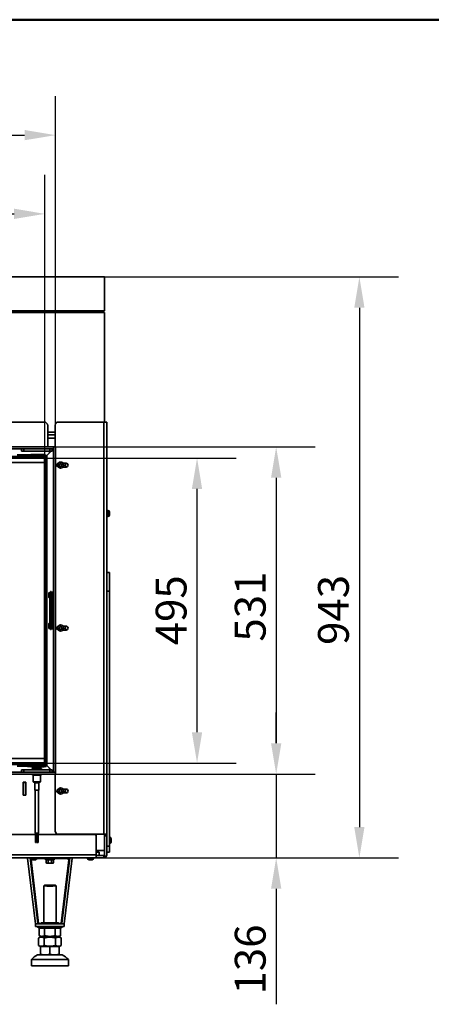
# Model space of a CAD drawing. Units: millimetres. Extents: x 400 to 5840, y 100 to 4100.
# Drawn here: x 1633 to 2301, y 2502 to 4100 of the extents above; entities that cross this region are included whole.
import ezdxf

# ---------------------------------------------------------------- set-up
doc = ezdxf.new("R2010")
doc.units = ezdxf.units.MM
doc.header["$LTSCALE"] = 20
for name, color, linetype, lineweight in [('Bemaßungen(DIN)', 7, 'Continuous', 25), ('Sichtbare Kanten(DIN)', 7, 'Continuous', 35), ('Sichtbare tangentiale Kanten(DIN)', 7, 'Continuous', 35), ('Skizziergeometrie(DIN)', 7, 'Continuous', 50)]:
    doc.layers.add(name, color=color, linetype=linetype, lineweight=lineweight)
doc.styles.add('Aktuell-BSI', font='arial.ttf')
doc.dimstyles.new('STANDARD-DIN-Ortner', dxfattribs={"dimscale": 20, "dimtxt": 2.5, "dimasz": 2.5, "dimexe": 3.175, "dimexo": 0, "dimgap": 0.8, "dimtad": 1, "dimdec": 1, "dimrnd": 1e-08, "dimtxsty": 'Aktuell-BSI', "dimcen": 0.09, "dimdle": 10, "dimclrd": 7, "dimclre": 7, "dimclrt": 7, "dimadec": 0, "dimazin": 2, "dimtfac": 4, "dimtmove": 0, "dimatfit": 3, "dimfxl": 1, "dimtolj": 1, "dimtzin": 0, "dimlwd": 25, "dimlwe": 25, "dimarcsym": 0})

# ---------------------------------------------------------------- blocks, each defined once
blk = doc.blocks.new('Ränder Ortner')
at = {"layer": 'Skizziergeometrie(DIN)'}
blk.add_line((292, 205), (20, 205), dxfattribs=at)
blk = doc.blocks.new('*D7')
at = {"layer": 'Bemaßungen(DIN)', "color": 7, "linetype": 'Continuous', "lineweight": 25, "transparency": 16777216}
for p, q in [((780.8, 3403.4), (780.8, 3976.1)), ((1690.8, 3406.4), (1690.8, 3976.1)), ((830.8, 3912.6), (1640.8, 3912.6))]:
    blk.add_line(p, q, dxfattribs=at)
at = {"layer": 'Bemaßungen(DIN)', "color": 7, "linetype": 'Continuous', "transparency": 16777216}
for points in [[(830.8, 3921), (830.8, 3904.3), (780.8, 3912.6)], [(1640.8, 3921), (1640.8, 3904.3), (1690.8, 3912.6)]]:
    blk.add_solid(points, dxfattribs=at)
at = {"layer": 'Defpoints', "color": 0, "linetype": 'Continuous', "transparency": 16777216}
for p in [(1690.8, 3912.6), (1690.8, 3406.4), (780.8, 3403.4)]:
    blk.add_point(p, dxfattribs=at)
at = {"layer": 'Bemaßungen(DIN)', "color": 7, "linetype": 'Continuous', "lineweight": 25, "transparency": 16777216, "insert": (1180.6, 3979.7), "char_height": 50, "attachment_point": 1, "style": 'Aktuell-BSI'}
blk.add_mtext('\\A1;910', dxfattribs=at)
blk = doc.blocks.new('*D8')
at = {"layer": 'Bemaßungen(DIN)', "color": 7, "linetype": 'Continuous', "lineweight": 25, "transparency": 16777216}
for p, q in [((799.8, 3388.4), (799.8, 3848.3)), ((1673.8, 3388.4), (1673.8, 3848.3)), ((849.8, 3784.8), (1623.8, 3784.8))]:
    blk.add_line(p, q, dxfattribs=at)
at = {"layer": 'Bemaßungen(DIN)', "color": 7, "linetype": 'Continuous', "transparency": 16777216}
for points in [[(849.8, 3793.2), (849.8, 3776.5), (799.8, 3784.8)], [(1623.8, 3793.2), (1623.8, 3776.5), (1673.8, 3784.8)]]:
    blk.add_solid(points, dxfattribs=at)
at = {"layer": 'Defpoints', "color": 0, "linetype": 'Continuous', "transparency": 16777216}
for p in [(1673.8, 3784.8), (799.8, 3388.4), (1673.8, 3388.4)]:
    blk.add_point(p, dxfattribs=at)
at = {"layer": 'Bemaßungen(DIN)', "color": 7, "linetype": 'Continuous', "lineweight": 25, "transparency": 16777216, "insert": (1181.6, 3851.9), "char_height": 50, "attachment_point": 1, "style": 'Aktuell-BSI'}
blk.add_mtext('\\A1;874', dxfattribs=at)
blk = doc.blocks.new('*D9')
at = {"layer": 'Bemaßungen(DIN)', "color": 7, "linetype": 'Continuous', "lineweight": 25, "transparency": 16777216}
for p, q in [((1673.3, 3388.4), (1984.1, 3388.4)), ((1920.6, 2943.4), (1920.6, 3338.4)), ((1673.3, 2893.4), (1984.1, 2893.4))]:
    blk.add_line(p, q, dxfattribs=at)
at = {"layer": 'Bemaßungen(DIN)', "color": 7, "linetype": 'Continuous', "transparency": 16777216}
for points in [[(1912.2, 3338.4), (1928.9, 3338.4), (1920.6, 3388.4)], [(1912.2, 2943.4), (1928.9, 2943.4), (1920.6, 2893.4)]]:
    blk.add_solid(points, dxfattribs=at)
at = {"layer": 'Defpoints', "color": 0, "linetype": 'Continuous', "transparency": 16777216}
for p in [(1673.3, 3388.4), (1920.6, 3388.4), (1673.3, 2893.4)]:
    blk.add_point(p, dxfattribs=at)
at = {"layer": 'Bemaßungen(DIN)', "color": 7, "linetype": 'Continuous', "lineweight": 25, "transparency": 16777216, "insert": (1853.5, 3084.5), "char_height": 50, "attachment_point": 1, "rotation": 90, "style": 'Aktuell-BSI'}
blk.add_mtext('\\A1;495', dxfattribs=at)
blk = doc.blocks.new('*D10')
at = {"layer": 'Bemaßungen(DIN)', "color": 7, "linetype": 'Continuous', "lineweight": 25, "transparency": 16777216}
for p, q in [((1687.8, 3406.4), (2112.5, 3406.4)), ((2049, 3356.4), (2049, 2925.4)), ((1690.8, 2875.4), (2112.5, 2875.4))]:
    blk.add_line(p, q, dxfattribs=at)
at = {"layer": 'Bemaßungen(DIN)', "color": 7, "linetype": 'Continuous', "transparency": 16777216}
for points in [[(2040.7, 3356.4), (2057.4, 3356.4), (2049, 3406.4)], [(2040.7, 2925.4), (2057.4, 2925.4), (2049, 2875.4)]]:
    blk.add_solid(points, dxfattribs=at)
at = {"layer": 'Defpoints', "color": 0, "linetype": 'Continuous', "transparency": 16777216}
for p in [(1687.8, 3406.4), (1690.8, 2875.4), (2049, 2875.4)]:
    blk.add_point(p, dxfattribs=at)
at = {"layer": 'Bemaßungen(DIN)', "color": 7, "linetype": 'Continuous', "lineweight": 25, "transparency": 16777216, "insert": (1981.9, 3090.5), "char_height": 50, "attachment_point": 1, "rotation": 90, "style": 'Aktuell-BSI'}
blk.add_mtext('\\A1;531', dxfattribs=at)
blk = doc.blocks.new('*D11')
at = {"layer": 'Bemaßungen(DIN)', "color": 7, "linetype": 'Continuous', "lineweight": 25, "transparency": 16777216}
for p, q in [((2049, 2925.4), (2049, 2975.4)), ((1690.8, 2875.4), (2112.5, 2875.4)), ((2049, 2875.4), (2049, 2739.4)), ((1755.8, 2739.4), (2112.5, 2739.4)), ((2049, 2689.4), (2049, 2501.7))]:
    blk.add_line(p, q, dxfattribs=at)
at = {"layer": 'Bemaßungen(DIN)', "color": 7, "linetype": 'Continuous', "transparency": 16777216}
for points in [[(2040.7, 2925.4), (2057.4, 2925.4), (2049, 2875.4)], [(2040.7, 2689.4), (2057.4, 2689.4), (2049, 2739.4)]]:
    blk.add_solid(points, dxfattribs=at)
at = {"layer": 'Defpoints', "color": 0, "linetype": 'Continuous', "transparency": 16777216}
for p in [(1690.8, 2875.4), (1755.8, 2739.4), (2049, 2739.4)]:
    blk.add_point(p, dxfattribs=at)
at = {"layer": 'Bemaßungen(DIN)', "color": 7, "linetype": 'Continuous', "lineweight": 25, "transparency": 16777216, "insert": (1981.9, 2517.7), "char_height": 50, "attachment_point": 1, "rotation": 90, "style": 'Aktuell-BSI'}
blk.add_mtext('\\A1;136', dxfattribs=at)
blk = doc.blocks.new('*D12')
at = {"layer": 'Bemaßungen(DIN)', "color": 7, "linetype": 'Continuous', "lineweight": 25, "transparency": 16777216}
for p, q in [((1770.3, 3682.4), (2247.5, 3682.4)), ((2184, 3632.4), (2184, 2789.4)), ((1755.8, 2739.4), (2247.5, 2739.4))]:
    blk.add_line(p, q, dxfattribs=at)
at = {"layer": 'Bemaßungen(DIN)', "color": 7, "linetype": 'Continuous', "transparency": 16777216}
for points in [[(2175.7, 3632.4), (2192.3, 3632.4), (2184, 3682.4)], [(2175.7, 2789.4), (2192.3, 2789.4), (2184, 2739.4)]]:
    blk.add_solid(points, dxfattribs=at)
at = {"layer": 'Defpoints', "color": 0, "linetype": 'Continuous', "transparency": 16777216}
for p in [(1770.3, 3682.4), (1755.8, 2739.4), (2184, 2739.4)]:
    blk.add_point(p, dxfattribs=at)
at = {"layer": 'Bemaßungen(DIN)', "color": 7, "linetype": 'Continuous', "lineweight": 25, "transparency": 16777216, "insert": (2116.9, 3085.1), "char_height": 50, "attachment_point": 1, "rotation": 90, "style": 'Aktuell-BSI'}
blk.add_mtext('\\A1;943', dxfattribs=at)

msp = doc.modelspace()

# ---------------------------------------------------------------- linework, layer by layer
at = {"layer": 'Sichtbare Kanten(DIN)'}
for p, q in [((1770.26, 3682.45), (1345.26, 3682.45)), ((1770.26, 3627.45), (1770.26, 3682.45)), ((701.26, 3624.45), (1770.26, 3624.45)), ((1770.26, 3627.45), (1345.26, 3627.45)), ((1770.26, 3446.95), (1770.26, 3624.45)), ((799.26, 3446.95), (1672.26, 3446.95)), ((1678.26, 3440.95), (1678.26, 3406.45)), ((1690.26, 3406.45), (1690.26, 3441.95)), ((1695.26, 3446.95), (1769.26, 3446.95)), ((1774.26, 3446.95), (1769.26, 3446.95)), ((1774.26, 3193.75), (1774.26, 3446.95)), ((1678.26, 3430.45), (1690.26, 3430.45)), ((1678.26, 3425.95), (1690.26, 3425.95)), ((1687.76, 3406.45), (780.76, 3406.45)), ((1687.76, 3403.45), (1687.76, 3406.45)), ((1687.76, 2878.45), (1687.76, 3406.45)), ((1687.76, 3406.45), (1690.76, 3406.45)), ((1690.76, 2878.45), (1690.76, 3406.45)), ((1687.76, 3403.45), (780.76, 3403.45)), ((800.26, 3390.95), (1673.26, 3390.95)), ((1628.76, 3393.45), (1657.63, 3393.45)), ((1635.58, 3403.45), (1635.58, 3399.45)), ((1639.58, 3399.45), (1635.58, 3399.45)), ((1639.58, 3399.45), (1681.58, 3399.45)), ((1650.76, 3394.45), (1660.06, 3394.45)), ((1650.76, 3394.45), (1650.76, 3393.45)), ((1657.63, 3393.45), (1660.06, 3393.45)), ((1660.06, 3394.45), (1661.71, 3394.45)), ((1660.06, 3393.45), (1660.06, 3394.45)), ((1660.45, 3393.45), (1660.06, 3393.45)), ((1660.45, 3393.45), (1663.08, 3393.45)), ((1661.71, 3394.45), (1661.81, 3394.45)), ((1661.71, 3393.45), (1661.71, 3394.45)), ((1661.81, 3394.45), (1663.47, 3394.45)), ((1661.81, 3394.45), (1661.81, 3393.45)), ((1663.47, 3393.45), (1663.08, 3393.45)), ((1663.47, 3394.45), (1672.76, 3394.45)), ((1663.47, 3394.45), (1663.47, 3393.45)), ((1663.47, 3393.45), (1665.89, 3393.45)), ((1665.89, 3393.45), (1672.76, 3393.45)), ((1672.76, 3394.45), (1672.76, 3393.45)), ((1674.76, 3393.45), (1672.76, 3393.45)), ((1673.26, 3390.95), (1675.76, 3390.95)), ((1673.26, 3390.95), (1673.26, 3388.45)), ((1675.76, 3389.45), (1673.26, 3389.45)), ((1675.76, 3388.45), (1673.26, 3388.45)), ((1674.26, 3389.35), (1674.26, 3388.45)), ((1675.76, 3389.35), (1674.26, 3389.35)), ((1674.76, 3393.45), (1674.76, 3390.95)), ((1675.87, 3391.55), (1674.76, 3391.55)), ((1675.76, 3390.95), (1675.76, 3389.45)), ((1675.76, 3388.45), (1675.76, 3389.35)), ((1675.76, 3388.45), (1675.76, 3380.95)), ((1675.87, 2890.34), (1675.87, 3391.55)), ((1683.57, 3399.45), (1676.92, 3392.73)), ((1679.1, 3394.82), (1676.96, 3392.73)), ((1676.96, 3392.76), (1676.96, 3392.73)), ((1677.04, 3392.66), (1683.89, 3399.45)), ((1677.04, 3392.7), (1679.48, 3395.2)), ((1677.08, 3392.7), (1677.04, 3392.7)), ((1685.58, 3399.45), (1681.58, 3399.45)), ((1683.35, 3399.18), (1683.61, 3399.45)), ((1683.35, 3399.07), (1683.35, 3399.22)), ((1685.58, 3399.45), (1685.58, 3403.45)), ((1687.24, 3403.15), (1685.58, 3401.48)), ((1685.58, 3401.12), (1687.47, 3402.99)), ((1685.58, 3401.34), (1685.81, 3401.34)), ((1673.26, 3380.95), (800.26, 3380.95)), ((1673.01, 3380.95), (1673.01, 2900.95)), ((1675.76, 3380.95), (1673.26, 3380.95)), ((1673.76, 2900.95), (1673.76, 3380.95)), ((1697.26, 3378.1), (1699.26, 3379.25)), ((1697.26, 3375.79), (1697.26, 3378.1)), ((1699.26, 3374.64), (1697.26, 3375.79)), ((1699.26, 3379.25), (1701.26, 3378.1)), ((1701.26, 3375.79), (1699.26, 3374.64)), ((1701.26, 3378.1), (1701.26, 3375.79)), ((1708.26, 3380.1), (1703.15, 3380.1)), ((1703.15, 3373.8), (1708.26, 3373.8)), ((1775.01, 3301.45), (1774.26, 3301.45)), ((1775.01, 3295.45), (1774.26, 3295.45)), ((1775.26, 3303.45), (1775.26, 3293.45)), ((1775.26, 3303.45), (1775.76, 3303.45)), ((1775.26, 3293.45), (1775.76, 3293.45)), ((1778.26, 3295.95), (1778.26, 3300.95)), ((1774.26, 3202.45), (1778.26, 3202.45)), ((1778.26, 3172.45), (1778.26, 3202.45)), ((1774.26, 3172.45), (1774.26, 3193.75)), ((1679.96, 3169.35), (1680.28, 3169.89)), ((1679.96, 3169.35), (1679.96, 3168.88)), ((1679.96, 3168.88), (1679.96, 3165.85)), ((1679.96, 3165.85), (1679.96, 3162.81)), ((1682.36, 3169.89), (1680.28, 3169.89)), ((1682.36, 3167.87), (1680.28, 3167.87)), ((1682.27, 3170.95), (1682.76, 3170.95)), ((1682.36, 3169.89), (1682.36, 3167.87)), ((1682.76, 3168.8), (1682.36, 3168.8)), ((1682.36, 3167.87), (1682.36, 3163.82)), ((1682.76, 3159.95), (1682.76, 3171.75)), ((1683.76, 3171.75), (1682.76, 3171.75)), ((1683.76, 3170.95), (1683.76, 3171.75)), ((1683.76, 3170.95), (1684.76, 3170.95)), ((1683.76, 3168.95), (1683.76, 3170.95)), ((1683.76, 3168.95), (1683.76, 3148.95)), ((1684.76, 3170.95), (1684.76, 3168.95)), ((1684.76, 3170.95), (1687.76, 3170.95)), ((1684.76, 3148.95), (1684.76, 3168.95)), ((1774.26, 3172.45), (1774.26, 3171.02)), ((1774.26, 2777.95), (1774.26, 3171.02)), ((1778.26, 3172.45), (1778.26, 2758.48)), ((1679.96, 3162.81), (1679.96, 3162.35)), ((1679.96, 3162.35), (1680.28, 3161.8)), ((1682.36, 3163.82), (1680.28, 3163.82)), ((1682.36, 3161.8), (1680.28, 3161.8)), ((1681.43, 3120.09), (1681.43, 3161.8)), ((1682.36, 3163.82), (1682.36, 3161.8)), ((1682.76, 3162.9), (1682.36, 3162.9)), ((1683.76, 3159.95), (1682.76, 3159.95)), ((1683.76, 3148.95), (1683.76, 3132.95)), ((1685.76, 3148.95), (1683.76, 3148.95)), ((1685.76, 3148.95), (1687.61, 3148.95)), ((1683.76, 3132.95), (1683.76, 3112.95)), ((1683.76, 3132.95), (1685.76, 3132.95)), ((1684.76, 3112.95), (1684.76, 3132.95)), ((1687.61, 3132.95), (1685.76, 3132.95)), ((1679.96, 3119.55), (1680.28, 3120.09)), ((1679.96, 3119.55), (1679.96, 3119.08)), ((1679.96, 3119.08), (1679.96, 3116.05)), ((1682.36, 3120.09), (1680.28, 3120.09)), ((1682.36, 3118.07), (1680.28, 3118.07)), ((1682.36, 3120.09), (1682.36, 3118.07)), ((1682.76, 3119), (1682.36, 3119)), ((1682.36, 3118.07), (1682.36, 3114.02)), ((1682.76, 3110.15), (1682.76, 3121.95)), ((1683.76, 3121.95), (1682.76, 3121.95)), ((1679.96, 3116.05), (1679.96, 3113.01)), ((1679.96, 3113.01), (1679.96, 3112.55)), ((1679.96, 3112.55), (1680.28, 3112)), ((1682.36, 3114.02), (1680.28, 3114.02)), ((1682.36, 3112), (1680.28, 3112)), ((1682.76, 3110.95), (1682.27, 3110.95)), ((1682.36, 3114.02), (1682.36, 3112)), ((1682.76, 3113.1), (1682.36, 3113.1)), ((1683.76, 3110.15), (1682.76, 3110.15)), ((1683.76, 3110.95), (1683.76, 3112.95)), ((1683.76, 3110.15), (1683.76, 3110.95)), ((1683.76, 3110.95), (1684.76, 3110.95)), ((1684.76, 3112.95), (1684.76, 3110.95)), ((1684.76, 3110.95), (1687.76, 3110.95)), ((1697.26, 3113.6), (1699.26, 3114.75)), ((1697.26, 3111.29), (1697.26, 3113.6)), ((1699.26, 3110.14), (1697.26, 3111.29)), ((1699.26, 3114.75), (1701.26, 3113.6)), ((1701.26, 3111.29), (1699.26, 3110.14)), ((1701.26, 3113.6), (1701.26, 3111.29)), ((1708.26, 3115.6), (1703.15, 3115.6)), ((1703.15, 3109.3), (1708.26, 3109.3)), ((1673.26, 2900.95), (800.26, 2900.95)), ((1675.76, 2900.95), (1673.26, 2900.95)), ((1675.76, 2893.45), (1673.26, 2893.45)), ((1673.26, 2890.95), (1673.26, 2893.45)), ((1674.26, 2892.55), (1674.26, 2893.45)), ((1675.76, 2893.45), (1675.76, 2900.95)), ((1675.76, 2893.45), (1675.76, 2892.55)), ((783.76, 2878.45), (1690.76, 2878.45)), ((1045.88, 2890.95), (1673.26, 2890.95)), ((1628.76, 2888.45), (1657.63, 2888.45)), ((1635.58, 2882.45), (1635.58, 2878.45)), ((1635.58, 2882.45), (1639.58, 2882.45)), ((1639.58, 2882.45), (1639.58, 2882.45)), ((1681.58, 2882.45), (1639.58, 2882.45)), ((1681.58, 2882.45), (1639.58, 2882.45)), ((1645.58, 2888.45), (1645.58, 2887.63)), ((1645.58, 2887.63), (1655.12, 2887.63)), ((1650.76, 2887.45), (1650.76, 2887.63)), ((1672.76, 2887.45), (1650.76, 2887.45)), ((1653.18, 2884.45), (1653.08, 2884.35)), ((1668.08, 2884.35), (1653.08, 2884.35)), ((1653.08, 2884.35), (1653.08, 2882.55)), ((1653.08, 2882.55), (1668.08, 2882.55)), ((1653.18, 2882.45), (1653.08, 2882.55)), ((1653.18, 2884.45), (1667.98, 2884.45)), ((1655.58, 2887.13), (1655.58, 2887.45)), ((1655.58, 2887.13), (1665.58, 2887.13)), ((1665.89, 2888.45), (1657.63, 2888.45)), ((1665.58, 2887.13), (1665.58, 2887.45)), ((1665.89, 2888.45), (1672.76, 2888.45)), ((1667.98, 2884.45), (1668.08, 2884.35)), ((1667.98, 2882.45), (1668.08, 2882.55)), ((1668.08, 2884.35), (1668.08, 2882.55)), ((1668.4, 2887.63), (1675.58, 2887.63)), ((1674.68, 2888.45), (1672.76, 2888.45)), ((1672.76, 2887.45), (1672.76, 2887.63)), ((1675.76, 2892.45), (1673.26, 2892.45)), ((1673.26, 2890.95), (1675.76, 2890.95)), ((1675.76, 2892.55), (1674.26, 2892.55)), ((1675.58, 2890.95), (1675.58, 2887.63)), ((1675.58, 2890.34), (1675.87, 2890.34)), ((1675.76, 2890.95), (1675.76, 2892.45)), ((1676.92, 2889.16), (1683.57, 2882.45)), ((1676.96, 2889.16), (1679.1, 2887.07)), ((1676.96, 2889.13), (1676.96, 2889.16)), ((1683.89, 2882.45), (1677.04, 2889.23)), ((1677.08, 2889.19), (1677.04, 2889.19)), ((1679.48, 2886.69), (1677.04, 2889.19)), ((1681.58, 2882.45), (1685.58, 2882.45)), ((1681.58, 2882.45), (1681.58, 2882.45)), ((1683.35, 2882.67), (1683.35, 2882.82)), ((1683.61, 2882.45), (1683.35, 2882.71)), ((1685.58, 2878.45), (1685.58, 2882.45)), ((1687.47, 2878.9), (1685.58, 2880.77)), ((1685.58, 2880.55), (1685.81, 2880.55)), ((1685.58, 2880.41), (1687.24, 2878.74)), ((1687.76, 2878.45), (1690.76, 2878.45)), ((1690.76, 2878.45), (1690.76, 2875.45)), ((783.76, 2875.45), (1690.76, 2875.45)), ((1638.51, 2841.2), (1638.51, 2862.2)), ((1638.51, 2862.2), (1643.01, 2862.2)), ((1638.76, 2862.2), (1638.76, 2861.95)), ((1638.76, 2841.45), (1638.76, 2861.95)), ((1638.76, 2861.95), (1642.76, 2861.95)), ((1642.76, 2862.2), (1642.76, 2861.95)), ((1642.76, 2841.45), (1642.76, 2861.95)), ((1643.01, 2862.2), (1643.01, 2841.2)), ((1653.58, 2875.45), (1653.58, 2873.75)), ((1653.58, 2873.75), (1667.58, 2873.75)), ((1667.58, 2873.45), (1653.58, 2873.45)), ((1654.58, 2862.95), (1654.58, 2873.45)), ((1654.58, 2862.95), (1666.58, 2862.95)), ((1655.08, 2862.45), (1654.58, 2862.95)), ((1666.08, 2862.45), (1655.08, 2862.45)), ((1657.23, 2849.45), (1657.23, 2861.45)), ((1663.93, 2849.45), (1663.93, 2861.45)), ((1666.08, 2862.45), (1666.58, 2862.95)), ((1666.58, 2862.95), (1666.58, 2873.45)), ((1667.58, 2873.75), (1667.58, 2875.45)), ((1690.26, 2782.95), (1690.26, 2875.45)), ((1657.23, 2849.45), (1663.93, 2849.45)), ((1657.83, 2779.45), (1657.83, 2849.45)), ((1663.33, 2779.45), (1663.33, 2849.45)), ((1697.26, 2849.1), (1699.26, 2850.25)), ((1697.26, 2846.79), (1697.26, 2849.1)), ((1699.26, 2845.64), (1697.26, 2846.79)), ((1699.26, 2850.25), (1701.26, 2849.1)), ((1701.26, 2846.79), (1699.26, 2845.64)), ((1701.26, 2849.1), (1701.26, 2846.79)), ((1708.26, 2851.1), (1703.15, 2851.1)), ((1643.01, 2841.2), (1638.51, 2841.2)), ((1638.76, 2841.45), (1642.76, 2841.45)), ((1643.01, 2841.45), (1642.76, 2841.45)), ((1703.15, 2844.8), (1708.26, 2844.8)), ((1658.21, 2777.45), (716.46, 2777.45)), ((1657.83, 2779.45), (1663.33, 2779.45)), ((1658.21, 2764.45), (1658.21, 2779.45)), ((1660.21, 2764.45), (1660.21, 2779.45)), ((1660.96, 2777.45), (1660.21, 2777.45)), ((1660.96, 2764.45), (1660.96, 2779.45)), ((1662.96, 2764.45), (1662.96, 2779.45)), ((1755.06, 2777.45), (1662.96, 2777.45)), ((1695.26, 2777.95), (1769.26, 2777.95)), ((1712.26, 2777.95), (1712.26, 2777.45)), ((1715.26, 2777.95), (1715.26, 2777.45)), ((1757.06, 2744.45), (1757.06, 2775.45)), ((1774.26, 2777.95), (1769.26, 2777.95)), ((1770.26, 2777.45), (1770.26, 2777.95)), ((1770.26, 2777.45), (1774.26, 2777.45)), ((1770.26, 2775.45), (1770.26, 2777.45)), ((1770.26, 2775.45), (1770.26, 2744.45)), ((1774.26, 2777.95), (1774.26, 2777.45)), ((1774.26, 2775.45), (1774.26, 2777.45)), ((1774.26, 2775.45), (1774.26, 2744.45)), ((1778.26, 2772.98), (1778.76, 2772.98)), ((1781.26, 2765.48), (1781.26, 2770.48)), ((1658.21, 2764.45), (1660.21, 2764.45)), ((1660.96, 2764.45), (1662.96, 2764.45)), ((1757.06, 2751.45), (1770.26, 2751.45)), ((1778.26, 2762.98), (1778.76, 2762.98)), ((1778.26, 2748.48), (1778.26, 2758.48)), ((1755.76, 2739.45), (715.76, 2739.45)), ((1645.61, 2738.93), (1649.58, 2739.41)), ((1658.38, 2632.55), (1645.61, 2738.93)), ((1649.58, 2739.45), (1650.06, 2735.45)), ((1662.35, 2633.02), (1649.58, 2739.41)), ((1649.59, 2739.41), (1649.58, 2739.41)), ((1650.06, 2735.45), (1651.55, 2737.12)), ((1650.3, 2735.45), (1650.06, 2735.45)), ((1650.3, 2735.45), (1651.68, 2737.01)), ((1650.76, 2739.45), (1650.76, 2738.95)), ((1653.26, 2736.45), (1658.26, 2736.45)), ((1660.76, 2739.45), (1660.76, 2738.95)), ((1675.99, 2736.45), (1674.15, 2737.12)), ((1675.99, 2736.45), (1675.99, 2731.29)), ((1678.88, 2736.45), (1678.88, 2731.29)), ((1684.65, 2736.45), (1684.65, 2731.29)), ((1687.54, 2736.45), (1689.37, 2737.12)), ((1687.54, 2736.45), (1687.54, 2731.29)), ((1713.94, 2739.41), (1701.18, 2633.02)), ((1717.91, 2738.93), (1705.15, 2632.55)), ((1713.23, 2735.45), (1709.68, 2739.45)), ((1713.47, 2735.45), (1709.92, 2739.45)), ((1713.47, 2735.45), (1713.23, 2735.45)), ((1713.94, 2739.45), (1713.47, 2735.45)), ((1713.94, 2739.41), (1713.94, 2739.41)), ((1717.91, 2738.93), (1713.94, 2739.41)), ((1742.76, 2739.45), (1742.76, 2738.95)), ((1745.26, 2736.45), (1750.26, 2736.45)), ((1752.76, 2739.45), (1752.76, 2738.95)), ((1755.76, 2739.45), (1769.26, 2739.45)), ((1761.76, 2748.45), (1757.06, 2748.45)), ((1757.06, 2744.45), (1757.06, 2740.91)), ((1761.76, 2743.45), (1757.06, 2743.45)), ((1761.76, 2748.45), (1761.76, 2743.45)), ((1761.76, 2743.45), (1769.26, 2743.45)), ((1769.26, 2743.45), (1769.26, 2742.79)), ((1769.26, 2742.79), (1769.26, 2739.45)), ((1769.97, 2743.74), (1772.8, 2740.91)), ((1774.26, 2748.48), (1778.26, 2748.48)), ((1676.76, 2730.85), (1675.99, 2731.29)), ((1676.76, 2730.85), (1677.43, 2730.85)), ((1677.43, 2730.85), (1681.76, 2730.85)), ((1681.76, 2730.85), (1686.09, 2730.85)), ((1686.09, 2730.85), (1686.76, 2730.85)), ((1686.76, 2730.85), (1687.54, 2731.29)), ((1673.3, 2695.29), (1671.76, 2693.76)), ((1671.76, 2693.76), (1671.76, 2634.09)), ((1690.23, 2695.29), (1691.76, 2693.76)), ((1691.76, 2693.76), (1691.76, 2634.09)), ((1658.38, 2632.55), (1662.35, 2633.02)), ((1658.6, 2632.19), (1663.47, 2632.19)), ((1658.6, 2632.19), (1658.6, 2632.19)), ((1704.93, 2632.19), (1658.6, 2632.19)), ((1658.6, 2628.19), (1658.6, 2632.19)), ((1704.93, 2628.19), (1658.6, 2628.19)), ((1661.87, 2632.97), (1659.97, 2632.51)), ((1660.98, 2628.19), (1664.44, 2625.19)), ((1662.48, 2633.08), (1662.35, 2633.02)), ((1663.47, 2633.07), (1663.47, 2632.19)), ((1664.44, 2613.29), (1664.44, 2625.19)), ((1673.1, 2625.19), (1664.44, 2625.19)), ((1667.91, 2634.09), (1667.91, 2632.19)), ((1671.37, 2628.19), (1673.1, 2625.19)), ((1673.1, 2613.29), (1673.1, 2625.19)), ((1690.42, 2625.19), (1673.1, 2625.19)), ((1692.16, 2628.19), (1690.42, 2625.19)), ((1690.42, 2613.29), (1690.42, 2625.19)), ((1699.08, 2625.19), (1690.42, 2625.19)), ((1695.61, 2634.09), (1695.61, 2632.19)), ((1702.54, 2628.19), (1699.08, 2625.19)), ((1699.08, 2613.29), (1699.08, 2625.19)), ((1700.05, 2633.07), (1700.05, 2632.19)), ((1700.05, 2632.19), (1704.93, 2632.19)), ((1701.18, 2633.02), (1701.05, 2633.08)), ((1705.15, 2632.55), (1701.18, 2633.02)), ((1701.66, 2632.97), (1703.55, 2632.51)), ((1704.93, 2632.19), (1704.93, 2632.19)), ((1704.93, 2628.19), (1704.93, 2632.19)), ((1666.76, 2611.29), (1663.29, 2609.28)), ((1663.29, 2597.29), (1663.29, 2609.28)), ((1667.91, 2611.29), (1664.45, 2613.29)), ((1672.53, 2597.29), (1672.53, 2609.28)), ((1691, 2597.29), (1691, 2609.28)), ((1695.61, 2611.29), (1699.08, 2613.29)), ((1696.76, 2611.29), (1700.24, 2609.28)), ((1700.24, 2597.29), (1700.24, 2609.28)), ((1666.76, 2595.29), (1663.29, 2597.29)), ((1666.76, 2595.29), (1666.76, 2595.29)), ((1666.76, 2595.29), (1681.76, 2595.29)), ((1666.76, 2595.29), (1666.76, 2583.28)), ((1681.76, 2595.29), (1696.76, 2595.29)), ((1681.76, 2595.29), (1681.76, 2583.28)), ((1696.76, 2595.29), (1700.24, 2597.29)), ((1696.76, 2595.29), (1696.76, 2595.29)), ((1696.76, 2595.29), (1696.76, 2583.28)), ((1651.76, 2574.29), (1651.76, 2564.29)), ((1669.44, 2582.29), (1679.09, 2582.29)), ((1684.44, 2582.29), (1694.09, 2582.29)), ((1711.76, 2574.29), (1711.76, 2564.29))]:
    msp.add_line(p, q, dxfattribs=at)
for centre in [(1699.26, 3376.95), (1699.26, 3112.45), (1699.26, 2847.95)]:
    msp.add_circle(centre, 5, dxfattribs=at)
for centre, radius, start, end in [((1672.26, 3440.95), 6, 0, 90), ((1695.26, 3441.95), 5, 90, 180), ((1696.26, 3376.95), 3.15, 108.75734, 251.24266), ((1708.26, 3376.95), 3.15, 270, 90), ((1775.01, 3301.7), 0.25, 270, 0), ((1775.01, 3295.2), 0.25, 0, 90), ((1775.76, 3300.95), 2.5, 0, 90), ((1775.76, 3295.95), 2.5, 270, 0), ((1687.61, 3146.95), 2, 85.5459, 90), ((1687.61, 3134.95), 2, 270, 274.4541), ((1696.26, 3112.45), 3.15, 108.75734, 251.24266), ((1708.26, 3112.45), 3.15, 270, 90), ((1656.23, 2861.45), 1, 0, 90), ((1664.93, 2861.45), 1, 90, 180), ((1696.26, 2847.95), 3.15, 108.75734, 251.24266), ((1708.26, 2847.95), 3.15, 270, 90), ((1695.26, 2782.95), 5, 180, 270), ((1755.06, 2775.45), 2, 0, 90), ((1778.76, 2770.48), 2.5, 0, 90), ((1778.76, 2765.48), 2.5, 270, 0), ((1653.26, 2738.95), 2.5, 180, 270), ((1658.26, 2738.95), 2.5, 270, 0), ((1674.56, 2738.25), 1.2, 90, 250), ((1688.96, 2738.25), 1.2, 290, 90), ((1745.26, 2738.95), 2.5, 180, 270), ((1750.26, 2738.95), 2.5, 270, 0), ((1769.26, 2744.45), 1, 315, 0), ((1769.26, 2744.45), 5, 315, 0), ((1682.22, 2546.47), 41.25, 119.72983, 137.58978), ((1681.31, 2546.47), 41.25, 42.41022, 60.27017)]:
    msp.add_arc(centre, radius, start, end, dxfattribs=at)
for centre, major_axis, ratio, start_param, end_param in [((1682.27, 3168.95), (0, 2), 0.4226183, 0, 1.0806829), ((1682.27, 3112.95), (0, -2), 0.4226183, 5.2025024, 6.2831853), ((1681.76, 2693.76), (-10, 0), 0.0001745, 6.2830108, 9.4249525), ((1681.76, 2695.29), (-8.47, 0), 0.0001745, 5.7595865, 9.4249525), ((1681.76, 2634.09), (13.85, 0), 0.0001745, 2.3775162, 7.0472617), ((1681.76, 2632.19), (14, 0), 0.0001745, 2.9950766, 6.4297013), ((1681.76, 2634.09), (-10, 0), 0.0001745, 6.2774461, 9.4305171), ((1681.76, 2611.29), (-15, 0), 0.0001745, 5.8893637, 9.8185996), ((1681.76, 2611.29), (13.85, 0), 0.0001745, 3.1418949, 6.282883), ((1681.76, 2595.29), (15, 0), 0.0001745, 3.141895, 6.282883), ((1681.76, 2574.29), (-30, 0), 0.0001745, 6.2830259, 9.4249374), ((1681.76, 2582.29), (-20, 0), 0.0001745, 5.5604511, 10.1475122), ((1681.76, 2582.29), (-16, 0), 0.0001745, 0.3554212, 0.6917764), ((1681.76, 2582.29), (16, 0), 0.0001745, 4.5442114, 4.8805666), ((1681.76, 2582.29), (16, 0), 0.0001745, 5.591409, 5.9277641), ((1681.76, 2564.29), (-30, 0), 0.0001745, 6.2831852, 9.4247778)]:
    msp.add_ellipse(centre, major_axis=major_axis, ratio=ratio, start_param=start_param, end_param=end_param, dxfattribs=at)
for points in [[(1676.92, 3392.73), (1676.88, 3392.64), (1676.83, 3392.55), (1676.79, 3392.47)], [(1676.85, 3392.58), (1676.91, 3392.61), (1676.98, 3392.64), (1677.04, 3392.66)], [(1676.89, 3392.63), (1676.94, 3392.66), (1676.99, 3392.68), (1677.04, 3392.7)], [(1676.96, 3392.73), (1676.94, 3392.7), (1676.93, 3392.67), (1676.92, 3392.64)], [(1687.65, 3403.33), (1687.52, 3403.29), (1687.38, 3403.22), (1687.24, 3403.15)], [(1687.47, 3402.99), (1687.54, 3403.1), (1687.6, 3403.22), (1687.65, 3403.33)], [(1676.79, 2889.42), (1676.83, 2889.34), (1676.88, 2889.25), (1676.92, 2889.16)], [(1677.04, 2889.23), (1676.98, 2889.25), (1676.91, 2889.28), (1676.85, 2889.31)], [(1677.04, 2889.19), (1676.99, 2889.21), (1676.94, 2889.23), (1676.89, 2889.26)], [(1676.92, 2889.25), (1676.93, 2889.22), (1676.94, 2889.19), (1676.96, 2889.16)], [(1687.24, 2878.74), (1687.38, 2878.67), (1687.52, 2878.6), (1687.65, 2878.56)], [(1687.65, 2878.56), (1687.6, 2878.67), (1687.54, 2878.79), (1687.47, 2878.9)], [(1769.26, 2743.45), (1769.53, 2743.45), (1769.79, 2743.55), (1769.97, 2743.74)], [(1659.97, 2632.51), (1659.17, 2632.47), (1658.66, 2632.49), (1658.54, 2632.57)], [(1663.47, 2632.61), (1662.18, 2632.5), (1660.9, 2632.47), (1659.97, 2632.51)], [(1703.55, 2632.51), (1702.63, 2632.47), (1701.35, 2632.5), (1700.05, 2632.61)], [(1704.99, 2632.57), (1704.87, 2632.49), (1704.35, 2632.47), (1703.55, 2632.51)]]:
    msp.add_open_spline(points, degree=3, dxfattribs=at)
for points, weights in [([(1680.28, 3169.89), (1679.96, 3169.35), (1679.96, 3168.88)], [1, 1.0379548493, 1]), ([(1679.96, 3168.88), (1679.96, 3168.41), (1680.28, 3167.87)], [1, 1.0379548493, 1]), ([(1680.28, 3167.87), (1679.96, 3166.78), (1679.96, 3165.85)], [1, 1.0379548493, 1]), ([(1679.96, 3165.85), (1679.96, 3164.91), (1680.28, 3163.82)], [1, 1.0379548493, 1]), ([(1680.28, 3163.82), (1679.96, 3163.28), (1679.96, 3162.81)], [1, 1.0379548493, 1]), ([(1679.96, 3162.81), (1679.96, 3162.35), (1680.28, 3161.8)], [1, 1.0379548493, 1]), ([(1680.28, 3120.09), (1679.96, 3119.55), (1679.96, 3119.08)], [1, 1.0379548493, 1]), ([(1679.96, 3119.08), (1679.96, 3118.61), (1680.28, 3118.07)], [1, 1.0379548493, 1]), ([(1680.28, 3118.07), (1679.96, 3116.98), (1679.96, 3116.05)], [1, 1.0379548493, 1]), ([(1679.96, 3116.05), (1679.96, 3115.11), (1680.28, 3114.02)], [1, 1.0379548493, 1]), ([(1680.28, 3114.02), (1679.96, 3113.48), (1679.96, 3113.01)], [1, 1.0379548493, 1]), ([(1679.96, 3113.01), (1679.96, 3112.55), (1680.28, 3112)], [1, 1.0379548493, 1]), ([(1653.58, 2873.75), (1653.58, 2873.56), (1653.58, 2873.45)], [1, 1.00235630289, 1]), ([(1667.58, 2873.45), (1667.58, 2873.56), (1667.58, 2873.75)], [1, 1.00235630289, 1]), ([(1675.99, 2736.45), (1677.43, 2735.92), (1678.88, 2736.45)], [1.17050364516, 1.35158118924, 1.17050364516]), ([(1678.88, 2736.45), (1681.76, 2735.92), (1684.65, 2736.45)], [1.17050364516, 1.35158118924, 1.17050364516]), ([(1684.65, 2736.45), (1686.09, 2735.92), (1687.54, 2736.45)], [1.17050364516, 1.35158118924, 1.17050364516]), ([(1675.99, 2731.29), (1676.76, 2730.85), (1677.43, 2730.85)], [1, 1.0379548493, 1]), ([(1677.43, 2730.85), (1678.1, 2730.85), (1678.88, 2731.29)], [1, 1.0379548493, 1]), ([(1678.88, 2731.29), (1680.42, 2730.85), (1681.76, 2730.85)], [1, 1.0379548493, 1]), ([(1681.76, 2730.85), (1683.1, 2730.85), (1684.65, 2731.29)], [1, 1.0379548493, 1]), ([(1684.65, 2731.29), (1685.42, 2730.85), (1686.09, 2730.85)], [1, 1.0379548493, 1]), ([(1686.09, 2730.85), (1686.76, 2730.85), (1687.54, 2731.29)], [1, 1.0379548493, 1]), ([(1672.53, 2609.28), (1667.91, 2611.95), (1663.29, 2609.28)], [1, 1.15470053838, 1]), ([(1663.29, 2609.28), (1663.29, 2609.28), (1663.29, 2609.28)], [1, 1.00004676406, 1.00009349986]), ([(1664.44, 2613.29), (1668.77, 2610.79), (1673.1, 2613.29)], [1, 1.15470053838, 1]), ([(1691, 2609.28), (1681.76, 2611.95), (1672.53, 2609.28)], [1, 1.15470053838, 1]), ([(1673.1, 2613.29), (1681.76, 2610.79), (1690.42, 2613.29)], [1, 1.15470053838, 1]), ([(1690.42, 2613.29), (1694.75, 2610.79), (1699.08, 2613.29)], [1, 1.15470053838, 1]), ([(1700.24, 2609.28), (1695.62, 2611.95), (1691, 2609.28)], [1, 1.15470053838, 1]), ([(1700.24, 2609.28), (1700.24, 2609.28), (1700.24, 2609.28)], [1.00009349986, 1.00004676406, 1]), ([(1663.29, 2597.29), (1667.91, 2594.63), (1672.53, 2597.29)], [1, 1.15470053838, 1]), ([(1672.53, 2597.29), (1681.76, 2594.63), (1691, 2597.29)], [1, 1.15470053838, 1]), ([(1691, 2597.29), (1695.62, 2594.63), (1700.24, 2597.29)], [1, 1.15470053838, 1]), ([(1669.44, 2582.29), (1668.16, 2582.67), (1666.76, 2583.28)], [1, 1.00604229823, 1.00340292711]), ([(1666.76, 2583.28), (1666.76, 2582.67), (1666.76, 2582.29)], [1.00340292711, 1.00604229823, 1]), ([(1681.76, 2583.28), (1680.37, 2582.67), (1679.09, 2582.29)], [1.00340292711, 1.00604229823, 1]), ([(1684.44, 2582.29), (1683.16, 2582.67), (1681.76, 2583.28)], [1, 1.00604229823, 1.00340292711]), ([(1696.76, 2583.28), (1695.37, 2582.67), (1694.09, 2582.29)], [1.00340292711, 1.00604229823, 1]), ([(1696.76, 2582.29), (1696.76, 2582.67), (1696.76, 2583.28)], [1, 1.00604229823, 1.00340292711])]:
    msp.add_rational_spline(points, weights, degree=2, dxfattribs=at)
for points, knots in [([(1757.06, 2740.91), (1756.85, 2740.45), (1756.63, 2740.08), (1756.2, 2739.58), (1755.98, 2739.45), (1755.76, 2739.45)], [0, 0, 0, 0, 0.5, 0.5, 1, 1, 1, 1]), ([(1769.26, 2739.45), (1769.92, 2739.45), (1770.57, 2739.58), (1771.78, 2740.08), (1772.34, 2740.45), (1772.8, 2740.91)], [0, 0, 0, 0, 0.5, 0.5, 1, 1, 1, 1]), ([(1662.76, 2633.18), (1662.67, 2633.15), (1662.6, 2633.13), (1662.55, 2633.11), (1662.5, 2633.1), (1662.48, 2633.08), (1662.48, 2633.08)], [0, 0, 0, 0, 0.5, 0.5, 0.5, 0.99999999, 0.99999999, 0.99999999, 0.99999999]), ([(1663.47, 2633.07), (1663.34, 2633.08), (1663.21, 2633.1), (1663.09, 2633.11), (1662.97, 2633.13), (1662.85, 2633.15), (1662.76, 2633.18)], [0, 0, 0, 0, 0.5, 0.5, 0.5, 1, 1, 1, 1]), ([(1700.77, 2633.18), (1700.67, 2633.15), (1700.56, 2633.13), (1700.44, 2633.11), (1700.32, 2633.1), (1700.19, 2633.08), (1700.05, 2633.07)], [0, 0, 0, 0, 0.5, 0.5, 0.5, 0.99999999, 0.99999999, 0.99999999, 0.99999999]), ([(1701.05, 2633.08), (1701.05, 2633.08), (1701.02, 2633.1), (1700.98, 2633.11), (1700.93, 2633.13), (1700.86, 2633.15), (1700.77, 2633.18)], [0, 0, 0, 0, 0.5, 0.5, 0.5, 0.99999999, 0.99999999, 0.99999999, 0.99999999])]:
    msp.add_open_spline(points, degree=3, knots=knots, dxfattribs=at)
at = {"layer": 'Sichtbare tangentiale Kanten(DIN)'}
for p, q in [((1769.26, 2777.95), (1769.26, 3446.95)), ((1690.26, 3420.95), (1678.26, 3420.95)), ((1673.26, 3388.45), (800.26, 3388.45)), ((1488.26, 3403.15), (1635.58, 3403.15)), ((1639.58, 3399.45), (1639.58, 3403.45)), ((1672.76, 3390.95), (1672.76, 3393.45)), ((1673.26, 3380.95), (1673.26, 3388.45)), ((1674.76, 3392.73), (1676.92, 3392.73)), ((1677.04, 3392.66), (1677.04, 2889.23)), ((1681.58, 3403.45), (1681.58, 3399.45)), ((1685.58, 3403.15), (1687.24, 3403.15)), ((1687.47, 3402.99), (1687.47, 3170.95)), ((1707.26, 3373.8), (1707.26, 3380.1)), ((1775.01, 3301.45), (1775.01, 3295.45)), ((1775.76, 3303.45), (1775.76, 3293.45)), ((1683.76, 3168.95), (1684.76, 3168.95)), ((1684.76, 3168.95), (1687.76, 3168.95)), ((1778.26, 3172.45), (1774.26, 3172.45)), ((1683.67, 3159.95), (1683.67, 3121.95)), ((1685.76, 3148.95), (1685.76, 3132.95)), ((1683.76, 3112.95), (1684.76, 3112.95)), ((1684.76, 3112.95), (1687.76, 3112.95)), ((1687.47, 3110.95), (1687.47, 2878.9)), ((1707.26, 3109.3), (1707.26, 3115.6)), ((1673.26, 2893.45), (800.26, 2893.45)), ((1673.26, 2900.95), (1673.26, 2893.45)), ((1635.58, 2878.74), (1488.26, 2878.74)), ((1639.58, 2878.45), (1639.58, 2882.45)), ((1639.58, 2878.45), (1639.58, 2882.45)), ((1672.76, 2890.95), (1672.76, 2888.45)), ((1676.92, 2889.16), (1675.58, 2889.16)), ((1681.58, 2882.45), (1681.58, 2878.45)), ((1681.58, 2882.45), (1681.58, 2878.45)), ((1687.24, 2878.74), (1685.58, 2878.74)), ((1663.93, 2861.45), (1657.23, 2861.45)), ((1707.26, 2844.8), (1707.26, 2851.1)), ((1707.26, 2777.45), (1707.26, 2777.95)), ((1774.26, 2775.45), (1770.26, 2775.45)), ((1778.76, 2772.98), (1778.76, 2762.98)), ((1778.26, 2758.48), (1774.26, 2758.48)), ((714.46, 2744.45), (1757.06, 2744.45)), ((1650.3, 2735.45), (1662.48, 2633.08)), ((1660.76, 2738.95), (1650.76, 2738.95)), ((1663.47, 2633.07), (1651.17, 2736.43)), ((1660.69, 2738.33), (1673.37, 2738.33)), ((1689.37, 2737.12), (1674.15, 2737.12)), ((1690.16, 2738.33), (1710.67, 2738.33)), ((1712.35, 2736.43), (1700.05, 2633.07)), ((1701.05, 2633.08), (1713.23, 2735.45)), ((1752.76, 2738.95), (1742.76, 2738.95)), ((1667.91, 2633.07), (1663.47, 2633.07)), ((1663.47, 2632.19), (1667.91, 2632.19)), ((1700.05, 2633.07), (1695.61, 2633.07)), ((1695.61, 2632.19), (1700.05, 2632.19))]:
    msp.add_line(p, q, dxfattribs=at)
for centre in [(1699.26, 3376.95), (1699.26, 3112.45), (1699.26, 2847.95)]:
    msp.add_circle(centre, 2.5, dxfattribs=at)

# ---------------------------------------------------------------- block references
at = {"xscale": 20, "yscale": 20, "zscale": 20}
msp.add_blockref('Ränder Ortner', (0, 0), dxfattribs=at)

# ---------------------------------------------------------------- dimensions: what is measured, and where the dimension line sits
at = {"layer": 'Bemaßungen(DIN)', "color": 7, "linetype": 'Continuous', "lineweight": 25}
for base, p1, p2, angle, override, picture, middle in [((1690.76, 3912.65), (780.76, 3403.45), (1690.76, 3406.45), 180, {"dimdec": 1, "dimtp": 0, "dimtm": 0, "dimtdec": 2, "dimtofl": 0, "dimatfit": 1}, '*D7', (1235.76, 3912.65)), ((1673.76, 3784.83), (799.76, 3388.45), (1673.76, 3388.45), 180, {"dimdec": 1, "dimtp": 0, "dimtm": 0, "dimtdec": 2, "dimtofl": 0, "dimatfit": 1}, '*D8', (1236.76, 3784.83)), ((2184.01, 2739.45), (1770.26, 3682.45), (1755.76, 2739.45), 90, {"dimdec": 1, "dimtp": 0, "dimtm": 0, "dimtdec": 2, "dimtofl": 0, "dimatfit": 1}, '*D12', (2184.01, 3140.38)), ((2049.04, 2875.45), (1687.76, 3406.45), (1690.76, 2875.45), 90, {"dimdec": 1, "dimtp": 0, "dimtm": 0, "dimtdec": 2, "dimtofl": 0, "dimatfit": 1}, '*D10', (2049.04, 3140.95)), ((1920.58, 3388.45), (1673.26, 2893.45), (1673.26, 3388.45), 90, {"dimdec": 1, "dimtp": 0, "dimtm": 0, "dimtdec": 2, "dimtofl": 0, "dimatfit": 1}, '*D9', (1920.58, 3140.95)), ((2049.04, 2739.45), (1690.76, 2875.45), (1755.76, 2739.45), 270, {"dimdec": 1, "dimtp": 0, "dimtm": 0, "dimtdec": 2, "dimtofl": 1, "dimatfit": 1}, '*D11', (2049.04, 2570.58))]:
    dim = msp.add_linear_dim(base=base, p1=p1, p2=p2, angle=angle, dimstyle='STANDARD-DIN-Ortner', override=override, dxfattribs=at)
    dim.commit()
    dim.dimension.update_dxf_attribs({"geometry": picture, "text_midpoint": middle, "dimtype": 160})

doc.saveas('drawing.dxf')
